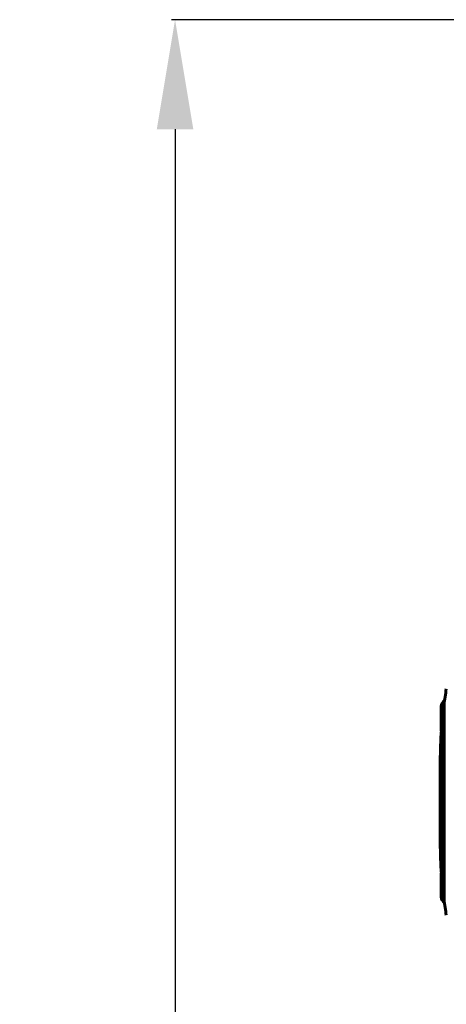
# Model space of a CAD drawing. Units: millimetres. Extents: x 2304 to 30719, y -11334 to 10653.
# Drawn here: x 3836 to 3991, y -8296 to -7937 of the extents above; entities that cross this region are included whole.
import ezdxf

# ---------------------------------------------------------------- set-up
doc = ezdxf.new("R2010")
doc.units = ezdxf.units.MM
doc.linetypes.add('K5LT_BASIC', pattern=[0])
doc.layers.add('Каталог', color=7, linetype='Continuous')
doc.styles.get("Standard").update_dxf_attribs({"font": 'arial.ttf'})
doc.dimstyles.new('ISO-25', dxfattribs={"dimtxt": 40, "dimasz": 40, "dimexe": 1.25, "dimexo": 0.625, "dimgap": 10, "dimtad": 1, "dimtxsty": 'Standard', "dimcen": 2.5, "dimadec": 0, "dimazin": 0, "dimtfac": 1, "dimtmove": 0, "dimatfit": 3, "dimfxl": 1, "dimarcsym": 0})

# ---------------------------------------------------------------- blocks, each defined once
blk = doc.blocks.new('*D1')
at = {"layer": 'Defpoints', "color": 0, "transparency": 16777216}
for p in [(4155.11, -7936.7), (3892.46, -9339.6), (4224.34, -9339.6)]:
    blk.add_point(p, dxfattribs=at)
at = {"layer": 'Каталог', "color": 0, "lineweight": -2, "transparency": 16777216}
for p, q in [((4154.49, -7936.7), (3891.21, -7936.7)), ((3892.46, -7976.7), (3892.46, -9299.6)), ((4223.72, -9339.6), (3891.21, -9339.6))]:
    blk.add_line(p, q, dxfattribs=at)
at = {"layer": 'Каталог', "color": 0, "transparency": 16777216}
for points in [[(3885.79, -7976.7), (3899.12, -7976.7), (3892.46, -7936.7)], [(3885.79, -9299.6), (3899.12, -9299.6), (3892.46, -9339.6)]]:
    blk.add_solid(points, dxfattribs=at)
at = {"layer": 'Каталог', "color": 0, "transparency": 16777216, "insert": (3862.02, -8638.19), "char_height": 40, "attachment_point": 5, "rotation": 90}
blk.add_mtext('1403', dxfattribs=at)

msp = doc.modelspace()

# ---------------------------------------------------------------- linework, layer by layer
at = {"layer": 'Каталог', "linetype": 'K5LT_BASIC', "lineweight": 60}
for p, q in [((3989.623, -8187.527), (3989.623, -8196.471)), ((3990.336, -8187.436), (3990.621, -8187.421)), ((3990.336, -8257.464), (3990.336, -8187.436)), ((3990.621, -8253.681), (3990.621, -8186.863)), ((3990.621, -8186.863), (3990.621, -8187.421)), ((3989.167, -8234.55), (3989.167, -8210.35)), ((3989.167, -8229.534), (3989.167, -8234.55)), ((3989.623, -8248.428), (3989.623, -8257.127)), ((3990.621, -8253.681), (3990.621, -8258.037)), ((3990.336, -8257.464), (3990.621, -8257.479))]:
    msp.add_line(p, q, dxfattribs=at)
for centre, radius, start, end in [((4238.566, -8218.85), 250, 171.31092, 172.64891), ((4239.414, -8211.624), 250.25, 174.45342, 179.70834), ((3992.123, -8187.527), 2.5, 121.57474, 180), ((4239.414, -8233.276), 250.25, 180.29166, 185.54658), ((3992.123, -8257.127), 2.5, 180, 237.44832), ((4238.566, -8226.05), 250, 187.35109, 188.68908)]:
    msp.add_arc(centre, radius, start, end, dxfattribs=at)

# ---------------------------------------------------------------- dimensions: what is measured, and where the dimension line sits
at = {"layer": 'Каталог'}
dim = msp.add_linear_dim(base=(3892.456, -9339.6), p1=(4155.111, -7936.7), p2=(4224.34, -9339.6), angle=90, text='1403', dimstyle='ISO-25', dxfattribs=at)
dim.commit()
dim.dimension.update_dxf_attribs({"geometry": '*D1', "text_midpoint": (3892.456, -8638.185), "dimtype": 160})

doc.saveas('drawing.dxf')
